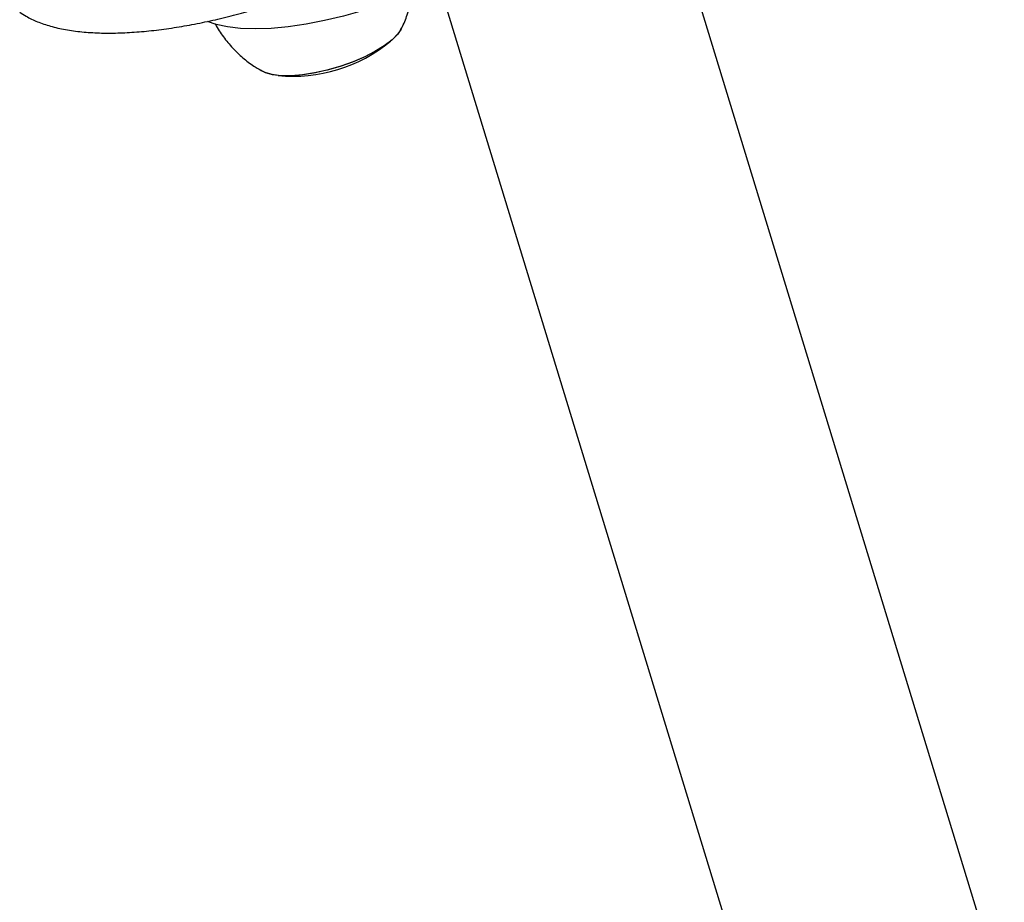
# Model space of a CAD drawing. Extents: x -70 to 692, y -50 to 500.
# Drawn here: x 503 to 509, y 270 to 276 of the extents above; entities that cross this region are included whole.
import ezdxf

# ---------------------------------------------------------------- set-up
doc = ezdxf.new("R2010")
doc.units = 0
doc.header["$LTSCALE"] = 0.125
doc.header["$MEASUREMENT"] = 0
doc.layers.add('CONTOUR', color=7, linetype='CONTINUOUS')

msp = doc.modelspace()

# ---------------------------------------------------------------- linework, layer by layer
at = {"layer": 'CONTOUR', "lineweight": 25}
for p, q in [((509.33692, 269.57129), (507.29595, 276.25057)), ((505.86143, 275.81223), (507.90239, 269.13295)), ((505.6189, 275.54856), (505.62317, 275.55599)), ((504.75845, 275.30076), (504.77255, 275.2926)), ((504.78467, 275.28584), (504.77138, 275.29219))]:
    msp.add_line(p, q, dxfattribs=at)
at = {"layer": 'CONTOUR', "lineweight": 25, "flags": 128}
for points in [[(505.38325, 275.66611), (505.26725, 275.63328), (505.15148, 275.60568), (505.03763, 275.58374), (504.92737, 275.56778), (504.82229, 275.55801), (504.72394, 275.55459), (504.63375, 275.55757), (504.55302, 275.5669), (504.48295, 275.58244), (504.43123, 275.60095)], [(505.62135, 275.55175), (505.60031, 275.52095), (505.56501, 275.48556), (505.51806, 275.44973), (505.46089, 275.41453), (505.39522, 275.38105), (505.32306, 275.35029), (505.2466, 275.3232), (505.16816, 275.30059), (505.09013, 275.28315), (505.01488, 275.27142), (504.94469, 275.26574), (504.88169, 275.26629), (504.82781, 275.27306), (504.78467, 275.28584)], [(505.62239, 275.5538), (505.60231, 275.52337), (505.56787, 275.48806), (505.52169, 275.45222), (505.46517, 275.41695), (505.40004, 275.38331), (505.32826, 275.35233), (505.25203, 275.32495)], [(505.25203, 275.32495), (505.17365, 275.30201), (505.09552, 275.28419), (505.01999, 275.27204), (504.94938, 275.26593), (504.88582, 275.26605), (504.83124, 275.27239), (504.7873, 275.28476), (504.75812, 275.30063)]]:
    msp.add_lwpolyline(points, dxfattribs=at)
at = {"layer": 'CONTOUR', "lineweight": 25}
msp.add_arc((504.95733, 276.20449), 0.94141, 264.341648, 309.641156, dxfattribs=at)
for points, knots in [([(505.61989, 275.54919), (505.62023, 275.54977), (505.63562, 275.57557), (505.65745, 275.63175), (505.68137, 275.70176), (505.68842, 275.74566), (505.69073, 275.76007)], [0, 0, 0, 0, 0.0091184, 0.4040135, 0.8044026, 1, 1, 1, 1]), ([(503.27386, 275.65801), (503.2868, 275.64944), (503.32103, 275.62677), (503.38346, 275.59721), (503.46384, 275.56971), (503.55494, 275.54905), (503.65536, 275.53533), (503.76286, 275.5286), (503.87579, 275.52845), (503.99331, 275.53447), (504.11472, 275.54632), (504.23929, 275.56374), (504.36622, 275.58645), (504.4946, 275.61431), (504.62219, 275.6463), (504.7063, 275.67115), (504.7476, 275.68335)], [0, 0, 0, 0, 0.041459, 0.1096523, 0.1820345, 0.2585507, 0.3362851, 0.4131837, 0.4889689, 0.5637848, 0.637849, 0.711355, 0.7844573, 0.8572775, 0.9299138, 1, 1, 1, 1]), ([(504.47683, 275.58836), (504.47931, 275.58328), (504.49518, 275.55066), (504.53374, 275.49654), (504.5911, 275.428), (504.65524, 275.36927), (504.71619, 275.32347), (504.75746, 275.30089), (504.77411, 275.29179)], [0, 0, 0, 0, 0.0397445, 0.2552256, 0.4647664, 0.6684847, 0.8663241, 1, 1, 1, 1])]:
    msp.add_open_spline(points, degree=3, knots=knots, dxfattribs=at)

doc.saveas('drawing.dxf')
